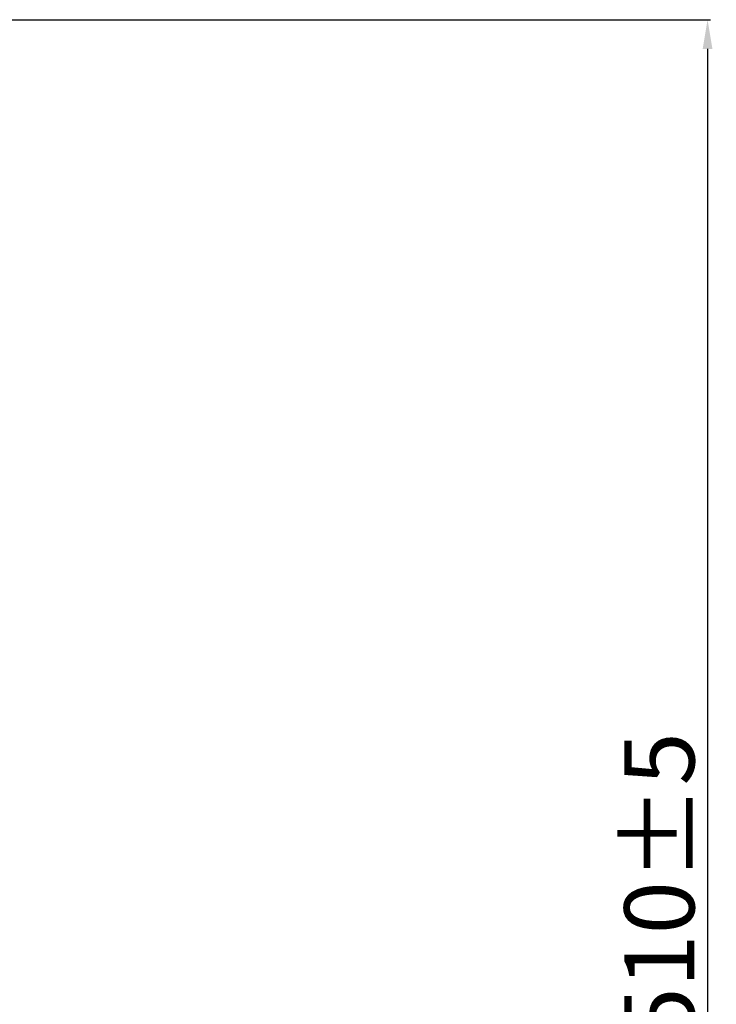
# Model space of a CAD drawing. Units: millimetres. Extents: x 0 to 10500, y 0 to 7425.
# Drawn here: x 1779 to 2375, y 5241 to 6083 of the extents above; entities that cross this region are included whole.
import ezdxf

# ---------------------------------------------------------------- set-up
doc = ezdxf.new("R2010")
doc.units = ezdxf.units.MM
doc.styles.add('Testo', font='ARIAL.TTF')
doc.dimstyles.new('ISO-25', dxfattribs={"dimtxt": 25, "dimasz": 12.5, "dimexe": 1.25, "dimexo": 0.625, "dimgap": 5, "dimtad": 1, "dimzin": 9, "dimtxsty": 'Testo', "dimcen": 2.5, "dimclrd": 3, "dimclre": 3, "dimclrt": 7, "dimadec": 0, "dimazin": 0, "dimtfac": 1, "dimtmove": 0, "dimatfit": 3, "dimfxl": 1, "dimarcsym": 0})

# ---------------------------------------------------------------- blocks, each defined once
blk = doc.blocks.new('*D214')
at = {"color": 3, "lineweight": -2}
for p, q in [((1188.16, 6082.57), (2370.46, 6082.57)), ((2367.96, 6057.57), (2367.96, 4597.53)), ((1763.77, 4572.53), (2370.46, 4572.53))]:
    blk.add_line(p, q, dxfattribs=at)
at = {"color": 3}
for points in [[(2372.13, 6057.57), (2363.79, 6057.57), (2367.96, 6082.57)], [(2363.79, 4597.53), (2372.13, 4597.53), (2367.96, 4572.53)]]:
    blk.add_solid(points, dxfattribs=at)
at = {"layer": 'DEFPOINTS', "color": 0}
for p in [(1186.91, 6082.57), (1762.52, 4572.53), (2367.96, 4572.53)]:
    blk.add_point(p, dxfattribs=at)
at = {"color": 7, "insert": (2296.7, 5318.74), "char_height": 60, "attachment_point": 2, "rotation": 90, "style": 'Testo'}
blk.add_mtext('1510%%p5', dxfattribs=at)

msp = doc.modelspace()

# ---------------------------------------------------------------- dimensions: what is measured, and where the dimension line sits
dim = msp.add_linear_dim(base=(2367.96, 4572.533, 586.092), p1=(1186.911, 6082.573, 586.092), p2=(1762.519, 4572.533, 586.092), angle=90, dimstyle='ISO-25', override={"dimtxt": 60, "dimasz": 25, "dimexe": 2.5, "dimexo": 1.25, "dimgap": 10, "dimdec": 0, "dimcen": 5, "dimtol": 1, "dimtp": 5, "dimtm": 5})
dim.commit()
dim.dimension.update_dxf_attribs({"geometry": '*D214', "text_midpoint": (2367.96, 5318.743, 586.092), "dimtype": 160})

doc.saveas('drawing.dxf')
